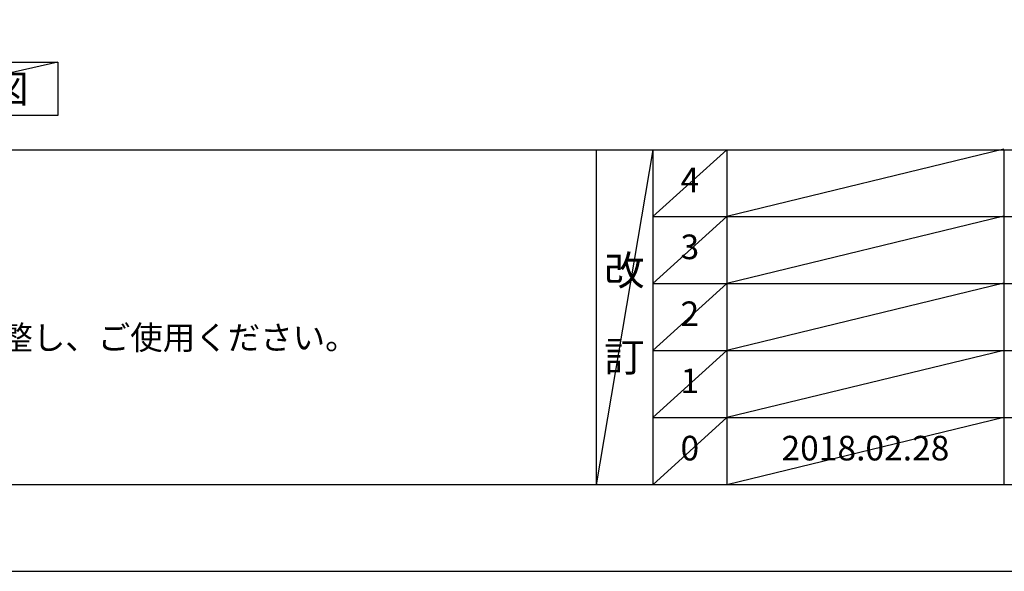
# Model space of a CAD drawing. Extents: x 27948 to 54421, y -13 to 8857.
# Drawn here: x 30927 to 33326, y 0 to 1344 of the extents above; entities that cross this region are included whole.
import ezdxf

# ---------------------------------------------------------------- set-up
doc = ezdxf.new("R2010")
doc.units = 0
doc.header["$LTSCALE"] = 50
doc.header["$MEASUREMENT"] = 0
doc.layers.get('DEFPOINTS').update_dxf_attribs({"color": 146, "linetype": 'CONTINUOUS'})
for name, color, linetype in [('160-文字', 254, 'CONTINUOUS'), ('190-図面外枠', 5, 'CONTINUOUS'), ('191-図面内枠', 4, 'CONTINUOUS')]:
    doc.layers.add(name, color=color, linetype=linetype)
doc.styles.add('KH001', font='txt')

# ---------------------------------------------------------------- blocks, each defined once
blk = doc.blocks.new('A$C5D946DDC')
at = {"layer": '190-図面外枠'}
blk.add_line((20519, 350.7), (271, 350.7), dxfattribs=at)
at = {"layer": 'DEFPOINTS'}
blk.add_lwpolyline([(0, 0), (20790, 0), (20790, 14700), (0, 14700)], close=True, dxfattribs=at)

msp = doc.modelspace()

# ---------------------------------------------------------------- linework, layer by layer
at = {"layer": '160-文字'}
msp.add_lwpolyline([(30449.15, 1241.05), (31019.17, 1241.05), (31019.17, 1110.62), (30449.15, 1110.62)], close=True, dxfattribs=at)
at = {"layer": '191-図面内枠'}
for p, q in [((28110.56, 1027.33), (40259.38, 1027.33)), ((32330.82, 1027.33), (32330.82, 210.4)), ((32468.94, 1027.33), (32468.94, 210.4)), ((32649.9, 1027.33), (32649.9, 210.4)), ((33324.54, 1027.33), (33324.54, 210.4)), ((32468.94, 864.4), (36953.34, 864.4)), ((32468.94, 701.4), (36953.34, 701.4)), ((32468.94, 538.4), (36953.34, 538.4)), ((32468.94, 374.4), (36953.34, 374.4))]:
    msp.add_line(p, q, dxfattribs=at)
at = {"layer": 'DEFPOINTS'}
for p, q in [((31019.17, 1241.05), (30449.15, 1110.62)), ((32468.94, 1027.33), (32330.82, 210.4)), ((32649.9, 1027.33), (32468.94, 864.33)), ((33324.54, 1028.4), (32649.9, 864.4)), ((32649.9, 864.4), (32468.94, 701.4)), ((33324.54, 865.4), (32649.9, 701.4)), ((32649.9, 701.4), (32468.94, 538.4)), ((33324.54, 702.4), (32649.9, 538.4)), ((32649.9, 538.4), (32468.94, 374.4)), ((33324.54, 538.4), (32649.9, 374.4)), ((32649.9, 374.4), (32468.94, 210.4)), ((33324.54, 374.4), (32649.9, 210.4))]:
    msp.add_line(p, q, dxfattribs=at)

# ---------------------------------------------------------------- block references
at = {"layer": '190-図面外枠', "xscale": 0.5999999999985448, "yscale": 0.5999999999985448, "zscale": 0.5999999999985448}
msp.add_blockref('A$C5D946DDC', (27947.97, 0), dxfattribs=at)

# ---------------------------------------------------------------- texts
at = {"layer": '160-文字', "style": 'KH001'}
msp.add_text('4、本図は、天井高2400想定で記載されておりますが、各物件ごとに高さ調整し、ご使用ください。', height=58, dxfattribs=at).set_placement((28206.96, 540.47))
at = {"layer": '160-文字', "insert": (30734.16, 1175.84), "char_height": 68, "attachment_point": 5, "style": 'KH001'}
msp.add_mtext('{\\fArial|b0|i0|c0|p32;A}面展開図', dxfattribs=at)
at = {"layer": '160-文字', "attachment_point": 5, "line_spacing_factor": 0.876232, "style": 'KH001'}
for s, insert, char_height in [('4', (32559.42, 945.83), 60), ('3', (32559.42, 782.9), 60), ('改\\P\\P訂', (32399.88, 618.86), 72), ('2', (32559.42, 619.9), 60), ('1', (32559.42, 456.4), 60), ('0', (32559.42, 292.4), 60), ('2018.02.28', (32987.22, 292.4), 60)]:
    msp.add_mtext(s, dxfattribs=dict(at, insert=insert, char_height=char_height))

doc.saveas('drawing.dxf')
